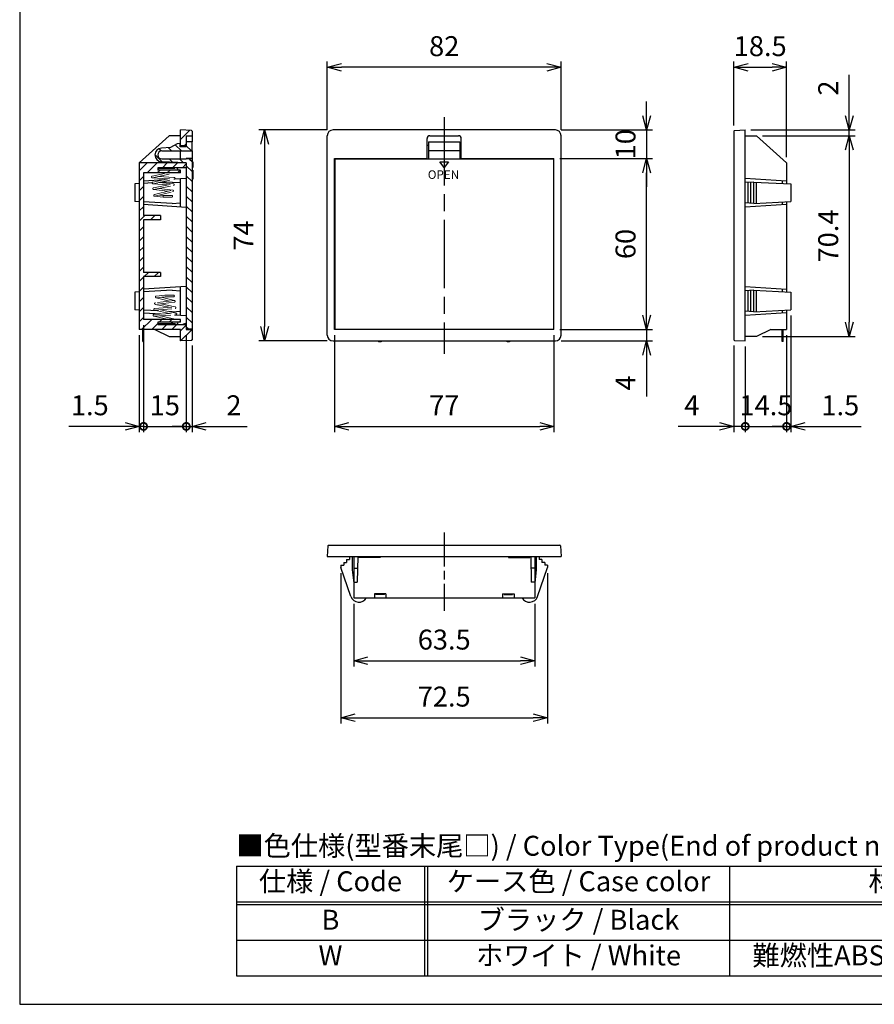
# Model space of a CAD drawing. Units: millimetres. Extents: x 0 to 806, y 0 to 560.
# Drawn here: x 0 to 300, y 0 to 345 of the extents above; entities that cross this region are included whole.
import ezdxf

# ---------------------------------------------------------------- set-up
doc = ezdxf.new("R2010")
doc.units = ezdxf.units.MM
doc.header["$LTSCALE"] = 2
for name, pattern in [('AM_ISO02W050x2', [3.75, 3, -0.75]), ('AM_ISO08W050', [18, 12, -1.5, 3, -1.5]), ('AM_ISO08W050x2', [9, 6, -0.75, 1.5, -0.75])]:
    doc.linetypes.add(name, pattern=pattern)
for name, color, linetype, lineweight in [('AM_5', 3, 'Continuous', 25), ('AM_7', 4, 'AM_ISO08W050', 25), ('AM_8', 1, 'Continuous', 25), ('差込端子', 5, 'Continuous', 25), ('差込端子0', 5, 'AM_ISO02W050x2', 13), ('本体', 7, 'Continuous', 25), ('ﾌﾀ', 2, 'Continuous', 25)]:
    doc.layers.add(name, color=color, linetype=linetype, lineweight=lineweight)
doc.styles.add('ACISOTS', font='isocp.shx', dxfattribs={"height": 1, "bigfont": 'extfont.shx'})
doc.styles.get("Standard").update_dxf_attribs({"font": 'ISOCP.SHX', "bigfont": 'EXTFONT.SHX'})
doc.dimstyles.new('AM_ISO$0', dxfattribs={"dimtxt": 3.5, "dimasz": 2.5, "dimexe": 1, "dimexo": 1, "dimgap": 1.5, "dimtad": 1, "dimdsep": 46, "dimtxsty": 'Standard', "dimblk": 'OPEN30', "dimcen": 0, "dimclrd": 3, "dimclre": 3, "dimclrt": 2, "dimadec": 0, "dimazin": 2, "dimtp": 0.1, "dimtm": 0.1, "dimtfac": 0.71, "dimtmove": 0, "dimatfit": 3, "dimldrblk": 'OPEN30', "dimfxl": 0, "dimlwd": -1, "dimlwe": -1, "dimarcsym": 0})
pattern_1 = [(45, (22.5764, 177.6523), (-1.767767, 1.767767), [])]

# ---------------------------------------------------------------- blocks, each defined once
blk = doc.blocks.new('TK-A3')
blk.add_lwpolyline([(0, 0), (403, 0), (403, 280), (0, 280)], close=True)
blk = doc.blocks.new('_Open30')
at = {"color": 0, "linetype": 'ByBlock', "lineweight": -2}
for p, q in [((-1, 0.268), (0, 0)), ((0, 0), (-1, -0.268)), ((0, 0), (-1, 0))]:
    blk.add_line(p, q, dxfattribs=at)
blk = doc.blocks.new('*D24')
at = {"layer": 'AM_5', "color": 3, "transparency": 16777216}
for p, q in [((107.9, 306.75), (107.9, 330.75)), ((184.9, 328.75), (112.9, 328.75)), ((189.9, 306.75), (189.9, 330.75))]:
    blk.add_line(p, q, dxfattribs=at)
at = {"layer": 'Defpoints', "color": 0, "transparency": 16777216}
for p in [(107.9, 328.75), (107.9, 304.75), (189.9, 304.75)]:
    blk.add_point(p, dxfattribs=at)
at = {"layer": 'AM_5', "color": 3, "transparency": 16777216, "xscale": 5, "yscale": 5, "zscale": 5, "rotation": 180}
blk.add_blockref('_Open30', (107.9, 328.75), dxfattribs=at)
at = {"layer": 'AM_5', "color": 3, "transparency": 16777216, "xscale": 5, "yscale": 5, "zscale": 5}
blk.add_blockref('_Open30', (189.9, 328.75), dxfattribs=at)
at = {"layer": 'AM_5', "color": 2, "transparency": 16777216, "insert": (148.9, 335.25), "char_height": 7, "attachment_point": 5}
blk.add_mtext('82', dxfattribs=at)
blk = doc.blocks.new('*D25')
at = {"layer": 'AM_5', "color": 3, "transparency": 16777216}
for p, q in [((107.9, 306.75), (83.9, 306.75)), ((85.9, 301.75), (85.9, 237.75)), ((107.9, 232.75), (83.9, 232.75))]:
    blk.add_line(p, q, dxfattribs=at)
at = {"layer": 'Defpoints', "color": 0, "transparency": 16777216}
for p in [(109.9, 306.75), (85.9, 232.75), (109.9, 232.75)]:
    blk.add_point(p, dxfattribs=at)
at = {"layer": 'AM_5', "color": 3, "transparency": 16777216, "xscale": 5, "yscale": 5, "zscale": 5}
for p, rotation in [((85.9, 306.75), 90), ((85.9, 232.75), 270)]:
    blk.add_blockref('_Open30', p, dxfattribs=dict(at, rotation=rotation))
at = {"layer": 'AM_5', "color": 2, "transparency": 16777216, "insert": (79.4, 269.75), "char_height": 7, "attachment_point": 5, "rotation": 90}
blk.add_mtext('74', dxfattribs=at)
blk = doc.blocks.new('*D26')
at = {"layer": 'AM_5', "color": 3, "transparency": 16777216}
for p, q in [((110.4, 234.75), (110.4, 200.75)), ((187.4, 234.75), (187.4, 200.75)), ((115.4, 202.75), (182.4, 202.75))]:
    blk.add_line(p, q, dxfattribs=at)
at = {"layer": 'Defpoints', "color": 0, "transparency": 16777216}
for p in [(110.4, 236.75), (187.4, 236.75), (187.4, 202.75)]:
    blk.add_point(p, dxfattribs=at)
at = {"layer": 'AM_5', "color": 3, "transparency": 16777216, "xscale": 5, "yscale": 5, "zscale": 5, "rotation": 180}
blk.add_blockref('_Open30', (110.4, 202.75), dxfattribs=at)
at = {"layer": 'AM_5', "color": 3, "transparency": 16777216, "xscale": 5, "yscale": 5, "zscale": 5}
blk.add_blockref('_Open30', (187.4, 202.75), dxfattribs=at)
at = {"layer": 'AM_5', "color": 2, "transparency": 16777216, "insert": (148.9, 209.25), "char_height": 7, "attachment_point": 5}
blk.add_mtext('77', dxfattribs=at)
blk = doc.blocks.new('*D27')
at = {"layer": 'AM_5', "color": 3, "transparency": 16777216}
for p, q in [((219.9, 311.75), (219.9, 316.75)), ((189.9, 306.75), (221.9, 306.75)), ((219.9, 306.75), (219.9, 296.75)), ((189.4, 296.75), (221.9, 296.75)), ((219.9, 291.75), (219.9, 286.75))]:
    blk.add_line(p, q, dxfattribs=at)
at = {"layer": 'Defpoints', "color": 0, "transparency": 16777216}
for p in [(187.9, 306.75), (187.4, 296.75), (219.9, 296.75)]:
    blk.add_point(p, dxfattribs=at)
at = {"layer": 'AM_5', "color": 3, "transparency": 16777216, "xscale": 5, "yscale": 5, "zscale": 5}
for p, rotation in [((219.9, 306.75), 270), ((219.9, 296.75), 90)]:
    blk.add_blockref('_Open30', p, dxfattribs=dict(at, rotation=rotation))
at = {"layer": 'AM_5', "color": 2, "transparency": 16777216, "insert": (213.4, 301.75), "char_height": 7, "attachment_point": 5, "rotation": 90}
blk.add_mtext('10', dxfattribs=at)
blk = doc.blocks.new('*D28')
at = {"layer": 'AM_5', "color": 3, "transparency": 16777216}
for p, q in [((189.4, 296.75), (221.9, 296.75)), ((219.9, 241.75), (219.9, 291.75)), ((189.4, 236.75), (221.9, 236.75))]:
    blk.add_line(p, q, dxfattribs=at)
at = {"layer": 'Defpoints', "color": 0, "transparency": 16777216}
for p in [(187.4, 296.75), (219.9, 296.75), (187.4, 236.75)]:
    blk.add_point(p, dxfattribs=at)
at = {"layer": 'AM_5', "color": 3, "transparency": 16777216, "xscale": 5, "yscale": 5, "zscale": 5}
for p, rotation in [((219.9, 296.75), 90), ((219.9, 236.75), 270)]:
    blk.add_blockref('_Open30', p, dxfattribs=dict(at, rotation=rotation))
at = {"layer": 'AM_5', "color": 2, "transparency": 16777216, "insert": (213.4, 266.75), "char_height": 7, "attachment_point": 5, "rotation": 90}
blk.add_mtext('60', dxfattribs=at)
blk = doc.blocks.new('*D29')
at = {"layer": 'AM_5', "color": 3, "transparency": 16777216}
for p, q in [((219.9, 241.75), (219.9, 246.75)), ((189.4, 236.75), (221.9, 236.75)), ((219.9, 236.75), (219.9, 232.75)), ((189.9, 232.75), (221.9, 232.75)), ((219.9, 227.75), (219.9, 213.25))]:
    blk.add_line(p, q, dxfattribs=at)
at = {"layer": 'Defpoints', "color": 0, "transparency": 16777216}
for p in [(187.4, 236.75), (219.9, 236.75), (187.9, 232.75)]:
    blk.add_point(p, dxfattribs=at)
at = {"layer": 'AM_5', "color": 3, "transparency": 16777216, "xscale": 5, "yscale": 5, "zscale": 5}
for p, rotation in [((219.9, 236.75), 270), ((219.9, 232.75), 90)]:
    blk.add_blockref('_Open30', p, dxfattribs=dict(at, rotation=rotation))
at = {"layer": 'AM_5', "color": 2, "transparency": 16777216, "insert": (213.4, 218), "char_height": 7, "attachment_point": 5, "rotation": 90}
blk.add_mtext('4', dxfattribs=at)
blk = doc.blocks.new('_DotSmall')
at = {"color": 0, "linetype": 'ByBlock', "const_width": 0.5}
blk.add_lwpolyline([(-0.0625, 0, 1), (0.0625, 0, 1)], format="xyb", close=True, dxfattribs=at)
blk = doc.blocks.new('*D30')
at = {"layer": 'AM_5', "color": 3, "transparency": 16777216}
for p, q in [((43.44, 238.3), (43.44, 200.75)), ((41.94, 234.75), (41.94, 200.75)), ((36.94, 202.75), (17.25, 202.75)), ((43.44, 202.75), (41.94, 202.75)), ((43.44, 202.75), (48.44, 202.75))]:
    blk.add_line(p, q, dxfattribs=at)
at = {"layer": 'Defpoints', "color": 0, "transparency": 16777216}
for p in [(43.44, 240.3), (41.94, 236.75), (41.94, 202.75)]:
    blk.add_point(p, dxfattribs=at)
at = {"layer": 'AM_5', "color": 3, "transparency": 16777216, "xscale": 5, "yscale": 5, "zscale": 5}
blk.add_blockref('_Open30', (41.94, 202.75), dxfattribs=at)
at = {"layer": 'AM_5', "color": 3, "transparency": 16777216, "xscale": 5, "yscale": 5, "zscale": 5, "rotation": 180}
blk.add_blockref('_DotSmall', (43.44, 202.75), dxfattribs=at)
at = {"layer": 'AM_5', "color": 2, "transparency": 16777216, "insert": (24.59, 209.25), "char_height": 7, "attachment_point": 5}
blk.add_mtext('1.5', dxfattribs=at)
blk = doc.blocks.new('*D31')
at = {"layer": 'AM_5', "color": 3, "transparency": 16777216}
for p, q in [((43.44, 238.3), (43.44, 200.75)), ((58.44, 234.75), (58.44, 200.75)), ((43.44, 202.75), (58.44, 202.75))]:
    blk.add_line(p, q, dxfattribs=at)
at = {"layer": 'Defpoints', "color": 0, "transparency": 16777216}
for p in [(43.44, 240.3), (58.44, 236.75), (58.44, 202.75)]:
    blk.add_point(p, dxfattribs=at)
at = {"layer": 'AM_5', "color": 3, "transparency": 16777216, "xscale": 5, "yscale": 5, "zscale": 5, "rotation": 180}
blk.add_blockref('_DotSmall', (43.44, 202.75), dxfattribs=at)
at = {"layer": 'AM_5', "color": 3, "transparency": 16777216, "xscale": 5, "yscale": 5, "zscale": 5}
blk.add_blockref('_DotSmall', (58.44, 202.75), dxfattribs=at)
at = {"layer": 'AM_5', "color": 2, "transparency": 16777216, "insert": (50.91, 209.25), "char_height": 7, "attachment_point": 5}
blk.add_mtext('15', dxfattribs=at)
blk = doc.blocks.new('*D32')
at = {"layer": 'AM_5', "color": 3, "transparency": 16777216}
for p, q in [((58.44, 234.75), (58.44, 200.75)), ((60.44, 231.15), (60.44, 200.75)), ((58.44, 202.75), (53.44, 202.75)), ((58.44, 202.75), (60.44, 202.75)), ((65.44, 202.75), (79.83, 202.75))]:
    blk.add_line(p, q, dxfattribs=at)
at = {"layer": 'Defpoints', "color": 0, "transparency": 16777216}
for p in [(58.44, 236.75), (60.44, 233.15), (60.44, 202.75)]:
    blk.add_point(p, dxfattribs=at)
at = {"layer": 'AM_5', "color": 3, "transparency": 16777216, "xscale": 5, "yscale": 5, "zscale": 5}
blk.add_blockref('_DotSmall', (58.44, 202.75), dxfattribs=at)
at = {"layer": 'AM_5', "color": 3, "transparency": 16777216, "xscale": 5, "yscale": 5, "zscale": 5, "rotation": 180}
blk.add_blockref('_Open30', (60.44, 202.75), dxfattribs=at)
at = {"layer": 'AM_5', "color": 2, "transparency": 16777216, "insert": (75.14, 209.25), "char_height": 7, "attachment_point": 5}
blk.add_mtext('2', dxfattribs=at)
blk = doc.blocks.new('*D33')
at = {"layer": 'AM_5', "color": 3, "transparency": 16777216}
for p, q in [((117.15, 140.55), (117.15, 118.55)), ((180.65, 140.55), (180.65, 118.55)), ((122.15, 120.55), (175.65, 120.55))]:
    blk.add_line(p, q, dxfattribs=at)
at = {"layer": 'Defpoints', "color": 0, "transparency": 16777216}
for p in [(117.15, 142.55), (180.65, 142.55), (180.65, 120.55)]:
    blk.add_point(p, dxfattribs=at)
at = {"layer": 'AM_5', "color": 3, "transparency": 16777216, "xscale": 5, "yscale": 5, "zscale": 5, "rotation": 180}
blk.add_blockref('_Open30', (117.15, 120.55), dxfattribs=at)
at = {"layer": 'AM_5', "color": 3, "transparency": 16777216, "xscale": 5, "yscale": 5, "zscale": 5}
blk.add_blockref('_Open30', (180.65, 120.55), dxfattribs=at)
at = {"layer": 'AM_5', "color": 2, "transparency": 16777216, "insert": (148.9, 127.05), "char_height": 7, "attachment_point": 5}
blk.add_mtext('63.5', dxfattribs=at)
blk = doc.blocks.new('*D34')
at = {"layer": 'AM_5', "color": 3, "transparency": 16777216}
for p, q in [((112.65, 151.28), (112.65, 98.55)), ((185.15, 151.28), (185.15, 98.55)), ((117.65, 100.55), (180.15, 100.55))]:
    blk.add_line(p, q, dxfattribs=at)
at = {"layer": 'Defpoints', "color": 0, "transparency": 16777216}
for p in [(112.65, 153.28), (185.15, 153.28), (185.15, 100.55)]:
    blk.add_point(p, dxfattribs=at)
at = {"layer": 'AM_5', "color": 3, "transparency": 16777216, "xscale": 5, "yscale": 5, "zscale": 5, "rotation": 180}
blk.add_blockref('_Open30', (112.65, 100.55), dxfattribs=at)
at = {"layer": 'AM_5', "color": 3, "transparency": 16777216, "xscale": 5, "yscale": 5, "zscale": 5}
blk.add_blockref('_Open30', (185.15, 100.55), dxfattribs=at)
at = {"layer": 'AM_5', "color": 2, "transparency": 16777216, "insert": (148.9, 107.05), "char_height": 7, "attachment_point": 5}
blk.add_mtext('72.5', dxfattribs=at)
blk = doc.blocks.new('*D38')
at = {"layer": 'AM_5', "color": 3, "transparency": 16777216}
for p, q in [((250.49, 308.35), (250.49, 330.75)), ((255.49, 328.75), (263.99, 328.75)), ((268.99, 297.25), (268.99, 330.75))]:
    blk.add_line(p, q, dxfattribs=at)
at = {"layer": 'Defpoints', "color": 0, "transparency": 16777216}
for p in [(268.99, 328.75), (250.49, 306.35), (268.99, 295.25)]:
    blk.add_point(p, dxfattribs=at)
at = {"layer": 'AM_5', "color": 3, "transparency": 16777216, "xscale": 5, "yscale": 5, "zscale": 5, "rotation": 180}
blk.add_blockref('_Open30', (250.49, 328.75), dxfattribs=at)
at = {"layer": 'AM_5', "color": 3, "transparency": 16777216, "xscale": 5, "yscale": 5, "zscale": 5}
blk.add_blockref('_Open30', (268.99, 328.75), dxfattribs=at)
at = {"layer": 'AM_5', "color": 2, "transparency": 16777216, "insert": (259.74, 335.25), "char_height": 7, "attachment_point": 5}
blk.add_mtext('18.5', dxfattribs=at)
blk = doc.blocks.new('*D39')
at = {"layer": 'AM_5', "color": 3, "transparency": 16777216}
for p, q in [((260.49, 304.75), (292.99, 304.75)), ((290.99, 299.75), (290.99, 239.35)), ((260.49, 234.35), (292.99, 234.35))]:
    blk.add_line(p, q, dxfattribs=at)
at = {"layer": 'Defpoints', "color": 0, "transparency": 16777216}
for p in [(258.49, 304.75), (258.49, 234.35), (290.99, 234.35)]:
    blk.add_point(p, dxfattribs=at)
at = {"layer": 'AM_5', "color": 3, "transparency": 16777216, "xscale": 5, "yscale": 5, "zscale": 5}
for p, rotation in [((290.99, 304.75), 90), ((290.99, 234.35), 270)]:
    blk.add_blockref('_Open30', p, dxfattribs=dict(at, rotation=rotation))
at = {"layer": 'AM_5', "color": 2, "transparency": 16777216, "insert": (284.49, 269.55), "char_height": 7, "attachment_point": 5, "rotation": 90}
blk.add_mtext('70.4', dxfattribs=at)
blk = doc.blocks.new('*D40')
at = {"layer": 'AM_5', "color": 3, "transparency": 16777216}
for p, q in [((290.99, 311.75), (290.99, 326.14)), ((256.49, 306.75), (292.99, 306.75)), ((260.49, 304.75), (292.99, 304.75)), ((290.99, 304.75), (290.99, 306.75)), ((290.99, 299.75), (290.99, 294.75))]:
    blk.add_line(p, q, dxfattribs=at)
at = {"layer": 'Defpoints', "color": 0, "transparency": 16777216}
for p in [(254.49, 306.75), (258.49, 304.75), (290.99, 306.75)]:
    blk.add_point(p, dxfattribs=at)
at = {"layer": 'AM_5', "color": 3, "transparency": 16777216, "xscale": 5, "yscale": 5, "zscale": 5}
for p, rotation in [((290.99, 306.75), 270), ((290.99, 304.75), 90)]:
    blk.add_blockref('_Open30', p, dxfattribs=dict(at, rotation=rotation))
at = {"layer": 'AM_5', "color": 2, "transparency": 16777216, "insert": (284.49, 321.45), "char_height": 7, "attachment_point": 5, "rotation": 90}
blk.add_mtext('2', dxfattribs=at)
blk = doc.blocks.new('*D41')
at = {"layer": 'AM_5', "color": 3, "transparency": 16777216}
for p, q in [((250.49, 231.15), (250.49, 200.75)), ((254.49, 230.75), (254.49, 200.75)), ((245.49, 202.75), (230.99, 202.75)), ((254.49, 202.75), (250.49, 202.75)), ((254.49, 202.75), (259.49, 202.75))]:
    blk.add_line(p, q, dxfattribs=at)
at = {"layer": 'Defpoints', "color": 0, "transparency": 16777216}
for p in [(250.49, 233.15), (254.49, 232.75), (250.49, 202.75)]:
    blk.add_point(p, dxfattribs=at)
at = {"layer": 'AM_5', "color": 3, "transparency": 16777216, "xscale": 5, "yscale": 5, "zscale": 5}
blk.add_blockref('_Open30', (250.49, 202.75), dxfattribs=at)
at = {"layer": 'AM_5', "color": 3, "transparency": 16777216, "xscale": 5, "yscale": 5, "zscale": 5, "rotation": 180}
blk.add_blockref('_DotSmall', (254.49, 202.75), dxfattribs=at)
at = {"layer": 'AM_5', "color": 2, "transparency": 16777216, "insert": (235.74, 209.25), "char_height": 7, "attachment_point": 5}
blk.add_mtext('4', dxfattribs=at)
blk = doc.blocks.new('*D42')
at = {"layer": 'AM_5', "color": 3, "transparency": 16777216}
for p, q in [((268.99, 234.75), (268.99, 200.75)), ((254.49, 230.75), (254.49, 200.75)), ((254.49, 202.75), (268.99, 202.75))]:
    blk.add_line(p, q, dxfattribs=at)
at = {"layer": 'Defpoints', "color": 0, "transparency": 16777216}
for p in [(268.99, 236.75), (254.49, 232.75), (268.99, 202.75)]:
    blk.add_point(p, dxfattribs=at)
at = {"layer": 'AM_5', "color": 3, "transparency": 16777216, "xscale": 5, "yscale": 5, "zscale": 5, "rotation": 180}
blk.add_blockref('_DotSmall', (254.49, 202.75), dxfattribs=at)
at = {"layer": 'AM_5', "color": 3, "transparency": 16777216, "xscale": 5, "yscale": 5, "zscale": 5}
blk.add_blockref('_DotSmall', (268.99, 202.75), dxfattribs=at)
at = {"layer": 'AM_5', "color": 2, "transparency": 16777216, "insert": (261.74, 209.25), "char_height": 7, "attachment_point": 5}
blk.add_mtext('14.5', dxfattribs=at)
blk = doc.blocks.new('*D43')
at = {"layer": 'AM_5', "color": 3, "transparency": 16777216}
for p, q in [((270.49, 241.65), (270.49, 200.75)), ((268.99, 234.75), (268.99, 200.75)), ((268.99, 202.75), (263.99, 202.75)), ((268.99, 202.75), (270.49, 202.75)), ((275.49, 202.75), (295.18, 202.75))]:
    blk.add_line(p, q, dxfattribs=at)
at = {"layer": 'Defpoints', "color": 0, "transparency": 16777216}
for p in [(270.49, 243.65), (268.99, 236.75), (270.49, 202.75)]:
    blk.add_point(p, dxfattribs=at)
at = {"layer": 'AM_5', "color": 3, "transparency": 16777216, "xscale": 5, "yscale": 5, "zscale": 5}
blk.add_blockref('_DotSmall', (268.99, 202.75), dxfattribs=at)
at = {"layer": 'AM_5', "color": 3, "transparency": 16777216, "xscale": 5, "yscale": 5, "zscale": 5, "rotation": 180}
blk.add_blockref('_Open30', (270.49, 202.75), dxfattribs=at)
at = {"layer": 'AM_5', "color": 2, "transparency": 16777216, "insert": (287.84, 209.25), "char_height": 7, "attachment_point": 5}
blk.add_mtext('1.5', dxfattribs=at)
blk = doc.blocks.new('A$C6C8A2602')
for p, q in [((0, 0), (334, 0)), ((0, 0), (0, -38.5)), ((0, -38.5), (334, -38.5))]:
    blk.add_line(p, q)
at = {"color": 1}
for p, q in [((66, 0), (66, -38.5)), ((173, 0), (173, -38.5)), ((67, 0), (67, -38.5)), ((0, -12.5), (334, -12.5)), ((0, -13.5), (334, -13.5)), ((0, -26), (334, -26))]:
    blk.add_line(p, q, dxfattribs=at)
at = {"color": 2, "insert": (0, 6.22), "char_height": 7, "attachment_point": 4, "style": 'ACISOTS'}
blk.add_mtext('■色仕様(型番末尾□) / Color Type(End of product number□)■', dxfattribs=at)
at = {"color": 2, "char_height": 7, "style": 'ACISOTS'}
for s, insert, width, attachment_point in [('仕様 / Code', (33, -6.25), 66, 5), ('ケース色 / Case color', (120, -6.25), 106, 5), ('材質 / Material', (253.5, -6.25), 161, 5), ('B', (33, -19.75), 66, 5), ('ブラック / Black', (120, -19.75), 106, 5), ('ホワイト / White', (120, -32.25), 106, 5), ('難燃性ABS / Flame-resistant ABS', (181, -32.25), 145, 4), ('W', (33, -32.25), 66, 5)]:
    blk.add_mtext(s, dxfattribs=dict(at, insert=insert, width=width, attachment_point=attachment_point))

msp = doc.modelspace()

# ---------------------------------------------------------------- hatches: boundary and pattern name
at = {"layer": 'AM_8'}
h = msp.add_hatch(dxfattribs=at)
h.set_pattern_fill('_U', color=256, scale=2.5, angle=45, style=0, pattern_type=0)
h.set_pattern_definition(pattern_1)
edge = h.paths.add_edge_path()
edge.add_line((60.436, 304.746), (60.436, 306.347))
edge.add_arc((60.236, 306.347), 0.2, 0, 87)
edge.add_line((60.246, 306.546), (56.436, 306.746))
edge.add_line((56.436, 306.746), (56.436, 301.246))
edge.add_line((56.436, 301.246), (58.436, 301.246))
edge.add_line((58.436, 301.246), (58.436, 304.746))
edge.add_line((58.436, 304.746), (60.436, 304.746))
h = msp.add_hatch(dxfattribs=at)
h.set_pattern_fill('_U', color=256, scale=2.5, angle=135, style=0, pattern_type=0)
h.set_pattern_definition([(135, (-17.0048, 16.0468), (-1.767767, -1.767767), [])])
edge = h.paths.add_edge_path()
edge.add_line((60.436, 236.996), (60.436, 296.496))
edge.add_line((60.436, 296.496), (58.436, 296.596))
edge.add_line((58.436, 296.596), (49.836, 296.596))
edge.add_arc((49.836, 297.996), 1.4, 90, 270, ccw=False)
edge.add_line((49.836, 299.396), (56.436, 299.396))
edge.add_line((56.436, 299.396), (60.436, 299.396))
edge.add_line((60.436, 299.396), (60.436, 302.596))
edge.add_line((60.436, 302.596), (58.436, 302.596))
edge.add_line((58.436, 302.596), (58.436, 301.246))
edge.add_line((58.436, 301.246), (58.436, 300.796))
edge.add_line((58.436, 300.796), (56.436, 300.796))
edge.add_line((56.436, 300.796), (56.336, 300.796))
edge.add_line((56.336, 300.796), (56.236, 301.993))
edge.add_line((56.236, 301.993), (55.26, 301.929))
edge.add_line((55.26, 301.929), (52.889, 300.595))
edge.add_line((52.889, 300.595), (49.692, 300.392))
edge.add_arc((49.836, 297.996), 2.4, 93.43707, 265.26579)
edge.add_line((49.638, 295.604), (58.436, 295.246))
edge.add_line((58.436, 295.246), (58.436, 236.896))
edge.add_line((58.436, 236.896), (60.436, 236.996))
h = msp.add_hatch(dxfattribs=at)
h.set_pattern_fill('_U', color=256, scale=2.5, angle=45, style=0, pattern_type=0)
h.set_pattern_definition(pattern_1)
edge = h.paths.add_edge_path()
edge.add_line((41.936, 236.746), (56.436, 236.746))
edge.add_line((56.436, 236.746), (56.436, 232.746))
edge.add_line((56.436, 232.746), (60.246, 232.946))
edge.add_arc((60.236, 233.145), 0.2, 273, 360)
edge.add_line((60.436, 233.145), (60.436, 236.746))
edge.add_line((60.436, 236.746), (58.436, 236.746))
edge.add_line((58.436, 236.746), (58.436, 238.496))
edge.add_line((58.436, 238.496), (48.436, 238.496))
edge.add_line((48.436, 238.496), (48.436, 239.296))
edge.add_line((48.436, 239.296), (56.436, 239.296))
edge.add_line((56.436, 239.296), (56.436, 240.296))
edge.add_line((56.436, 240.296), (43.436, 240.296))
edge.add_line((43.436, 240.296), (43.436, 255.296))
edge.add_line((43.436, 255.296), (49.435, 255.296))
edge.add_line((49.435, 255.296), (49.435, 256.796))
edge.add_line((49.435, 256.796), (43.436, 256.796))
edge.add_line((43.436, 256.796), (43.436, 275.196))
edge.add_line((43.436, 275.196), (49.435, 275.196))
edge.add_line((49.435, 275.196), (49.435, 276.696))
edge.add_line((49.435, 276.696), (43.436, 276.696))
edge.add_line((43.436, 276.696), (43.436, 291.696))
edge.add_line((43.436, 291.696), (56.436, 291.696))
edge.add_line((56.436, 291.696), (56.436, 292.696))
edge.add_line((56.436, 292.696), (48.436, 292.696))
edge.add_line((48.436, 292.696), (48.436, 293.496))
edge.add_line((48.436, 293.496), (48.936, 293.496))
edge.add_line((48.936, 293.496), (58.436, 293.496))
edge.add_line((58.436, 293.496), (58.436, 295.246))
edge.add_line((58.436, 295.246), (41.936, 295.246))
edge.add_line((41.936, 295.246), (41.936, 236.746))
h = msp.add_hatch(dxfattribs=at)
h.set_pattern_fill('_U', color=256, scale=0.75, angle=45, style=0, pattern_type=0)
h.set_pattern_definition([(45, (11.6712, 2.8303), (-0.53033, 0.53033), [])])
h.paths.add_polyline_path([(55.436, 238.796), (49.436, 238.796), (49.436, 238.496), (55.436, 238.496)])

# ---------------------------------------------------------------- linework, layer by layer
at = {"layer": 'AM_7'}
msp.add_line((148.899, 311.246), (148.899, 228.246), dxfattribs=at)
at = {"layer": 'AM_7', "linetype": 'AM_ISO08W050x2'}
msp.add_line((148.899, 165.553), (148.899, 138.053), dxfattribs=at)
at = {"layer": '差込端子'}
for p, q in [((43.136, 232.496), (43.136, 236.746)), ((43.436, 232.496), (43.436, 236.746)), ((267.492, 232.496), (267.492, 236.746)), ((267.792, 232.496), (267.792, 236.746)), ((43.136, 232.496), (43.436, 232.496)), ((267.792, 232.496), (267.492, 232.496)), ((127.899, 143.753), (124.899, 143.753)), ((169.899, 143.753), (172.899, 143.753))]:
    msp.add_line(p, q, dxfattribs=at)
for centre in [(126.399, 233.996), (171.399, 233.996)]:
    msp.add_arc(centre, 1.5, 236.44269, 303.55731, dxfattribs=at)
at = {"layer": '差込端子0'}
for p, q in [((46.436, 290.529), (50.811, 291.496)), ((46.524, 289.934), (53.593, 291.496)), ((48.436, 293.496), (55.436, 293.496)), ((48.436, 293.196), (55.436, 293.196)), ((48.662, 290.407), (54.192, 290.073)), ((49.436, 293.496), (49.436, 293.196)), ((55.436, 293.196), (55.436, 293.496)), ((46.483, 289.937), (51.955, 289.607)), ((46.694, 288.484), (54.151, 290.076)), ((46.731, 287.891), (51.834, 287.456)), ((46.775, 287.888), (54.237, 289.48)), ((46.951, 286.437), (53.882, 287.884)), ((47.026, 285.84), (53.961, 287.288)), ((48.791, 288.318), (53.925, 287.88)), ((51.951, 285.279), (46.978, 285.845)), ((47.232, 284.095), (53.606, 285.694)), ((50.336, 283.196), (47.275, 283.505)), ((47.327, 283.5), (53.699, 285.099)), ((53.66, 285.688), (48.897, 286.23)), ((50.366, 283.796), (49.04, 283.93)), ((50.336, 283.196), (50.336, 283.799)), ((53.366, 283.796), (50.366, 283.796)), ((53.381, 283.794), (53.366, 283.796)), ((50.336, 283.196), (53.351, 283.196)), ((50.936, 248.796), (47.875, 248.487)), ((50.936, 248.796), (53.951, 248.796)), ((47.551, 245.555), (52.434, 244.536)), ((54.246, 246.907), (47.578, 246.147)), ((54.26, 246.304), (47.598, 245.545)), ((47.832, 247.897), (52.551, 246.713)), ((50.966, 248.196), (47.883, 247.885)), ((49.497, 245.762), (54.561, 244.704)), ((49.64, 248.062), (54.299, 246.893)), ((53.966, 248.196), (50.966, 248.196)), ((53.981, 248.198), (53.966, 248.196)), ((47.077, 241.454), (54.792, 241.919)), ((47.083, 242.055), (54.797, 242.52)), ((47.294, 243.508), (52.555, 242.385)), ((47.331, 244.1), (54.518, 244.713)), ((47.337, 243.499), (54.525, 244.112)), ((49.391, 243.674), (54.837, 242.512)), ((47.036, 241.463), (52.317, 240.296)), ((48.436, 238.796), (55.436, 238.796)), ((48.436, 238.496), (55.436, 238.496)), ((49.262, 241.585), (55.098, 240.296)), ((49.436, 238.496), (49.436, 238.796)), ((53.686, 238.796), (53.165, 239.296)), ((54.998, 240.296), (55.03, 240.298)), ((55.436, 238.796), (55.436, 238.496)), ((124.899, 143.753), (124.899, 144.053)), ((127.899, 143.753), (127.899, 144.053)), ((169.899, 143.753), (169.899, 144.053)), ((172.899, 143.753), (172.899, 144.053))]:
    msp.add_line(p, q, dxfattribs=at)
for centre, start, end in [((46.501, 290.236), 102.45846, 266.55054), ((48.966, 292.896), 90, 221.81031), ((55.126, 292.896), 318.18969, 92.08597), ((46.756, 288.19), 102.04976, 265.1258), ((53.9, 287.581), 281.79229, 85.1258), ((54.174, 289.774), 282.04976, 86.55054), ((47.012, 286.143), 101.79229, 263.49944), ((47.305, 283.804), 104.08463, 264.23221), ((53.351, 283.496), 270, 84.23221), ((53.626, 285.39), 284.08463, 83.49944), ((53.951, 248.496), 275.76779, 90), ((47.612, 245.849), 96.50056, 258.20771), ((47.905, 248.188), 95.76779, 255.91537), ((54.226, 246.602), 276.50056, 75.91537), ((47.101, 241.756), 93.44946, 257.54154), ((47.356, 243.802), 94.8742, 257.95024), ((54.5, 244.411), 274.8742, 78.20771), ((54.774, 242.218), 273.44946, 77.95024), ((55.051, 239.999), 81.81889, 94.16199), ((55.126, 239.096), 267.91403, 41.81031)]:
    msp.add_arc(centre, 0.3, start, end, dxfattribs=at)
at = {"layer": '本体'}
for p, q in [((52.436, 304.746), (41.936, 295.246)), ((56.436, 304.746), (52.436, 304.746)), ((60.246, 306.546), (56.436, 306.746)), ((56.436, 300.796), (56.436, 306.746)), ((58.436, 304.746), (58.436, 301.246)), ((58.436, 304.746), (60.436, 304.746)), ((60.436, 306.347), (60.436, 302.596)), ((107.899, 234.746), (107.899, 304.746)), ((187.899, 306.746), (109.899, 306.746)), ((143.899, 304.746), (153.899, 304.746)), ((189.899, 234.746), (189.899, 304.746)), ((250.492, 306.347), (250.492, 233.145)), ((250.682, 306.546), (254.492, 306.746)), ((254.492, 232.746), (254.492, 306.746)), ((254.492, 304.746), (258.492, 304.746)), ((258.492, 304.746), (268.992, 295.246)), ((56.436, 301.246), (58.436, 301.246)), ((142.899, 296.596), (142.899, 303.746)), ((143.399, 301.246), (142.899, 301.246)), ((154.899, 301.246), (154.399, 301.246)), ((154.899, 296.596), (154.899, 303.746)), ((56.436, 296.596), (56.436, 299.396)), ((60.436, 299.396), (60.436, 296.496)), ((41.936, 295.246), (41.936, 236.746)), ((58.436, 295.246), (41.936, 295.246)), ((56.436, 295.246), (56.436, 295.327)), ((58.436, 296.746), (58.436, 296.596)), ((60.436, 296.746), (58.436, 296.746)), ((58.436, 295.246), (58.436, 236.746)), ((110.399, 296.746), (142.899, 296.746)), ((110.399, 236.746), (110.399, 296.746)), ((154.899, 296.746), (187.399, 296.746)), ((187.399, 236.746), (187.399, 296.746)), ((268.992, 295.246), (268.992, 287.921)), ((56.436, 291.696), (43.436, 291.696)), ((43.436, 291.696), (43.436, 276.696)), ((48.436, 293.496), (48.436, 292.696)), ((58.436, 293.496), (48.436, 293.496)), ((56.436, 292.696), (48.436, 292.696)), ((56.436, 291.696), (56.436, 292.696)), ((41.936, 287.921), (40.436, 287.846)), ((40.436, 287.846), (40.436, 281.646)), ((43.436, 288.853), (50.809, 289.362)), ((46.459, 288.147), (43.436, 287.996)), ((53.436, 288.496), (49.192, 288.284)), ((53.436, 288.496), (56.436, 288.346)), ((54.427, 289.612), (58.436, 289.889)), ((56.436, 279.746), (56.436, 289.746)), ((268.992, 288.75), (254.492, 289.751)), ((257.492, 288.496), (254.492, 288.346)), ((255.492, 281.096), (255.492, 288.396)), ((256.492, 281.046), (256.492, 288.446)), ((257.492, 280.996), (257.492, 288.496)), ((257.492, 288.496), (270.492, 287.846)), ((258.492, 281.046), (258.492, 288.446)), ((267.492, 288.853), (267.492, 287.996)), ((270.492, 287.846), (270.492, 281.646)), ((41.936, 281.571), (40.436, 281.646)), ((53.436, 280.996), (43.436, 281.496)), ((58.436, 279.603), (43.436, 280.639)), ((53.436, 280.996), (56.436, 281.146)), ((257.492, 280.996), (254.492, 281.146)), ((254.492, 279.741), (268.992, 280.742)), ((257.492, 280.996), (270.492, 281.646)), ((267.492, 281.496), (267.492, 280.639)), ((268.992, 281.571), (268.992, 249.921)), ((49.435, 276.696), (43.436, 276.696)), ((49.435, 276.696), (49.435, 275.196)), ((49.435, 275.196), (43.436, 275.196)), ((43.436, 275.196), (43.436, 256.796)), ((49.435, 256.796), (43.436, 256.796)), ((49.435, 256.796), (49.435, 255.296)), ((49.435, 255.296), (43.436, 255.296)), ((43.436, 255.296), (43.436, 240.296)), ((41.936, 249.921), (40.436, 249.846)), ((40.436, 249.846), (40.436, 243.646)), ((58.436, 251.889), (43.436, 250.853)), ((53.436, 250.496), (43.436, 249.996)), ((53.436, 250.496), (56.436, 250.346)), ((56.436, 241.746), (56.436, 251.746)), ((268.992, 250.75), (254.492, 251.751)), ((257.492, 250.496), (254.492, 250.346)), ((255.492, 243.096), (255.492, 250.396)), ((256.492, 243.046), (256.492, 250.446)), ((257.492, 250.496), (270.492, 249.846)), ((257.492, 242.996), (257.492, 250.496)), ((258.492, 243.046), (258.492, 250.446)), ((267.492, 250.853), (267.492, 249.996)), ((270.492, 249.846), (270.492, 243.646)), ((41.936, 243.571), (40.436, 243.646)), ((48.548, 243.24), (43.436, 243.496)), ((43.436, 242.639), (49.649, 242.21)), ((53.436, 242.996), (52.301, 243.053)), ((53.436, 242.996), (56.436, 243.146)), ((54.297, 241.889), (58.436, 241.603)), ((257.492, 242.996), (254.492, 243.146)), ((254.492, 241.741), (268.992, 242.742)), ((257.492, 242.996), (270.492, 243.646)), ((267.492, 243.496), (267.492, 242.639)), ((268.992, 243.571), (268.992, 236.746)), ((56.436, 240.296), (43.436, 240.296)), ((48.436, 239.296), (48.436, 238.496)), ((56.436, 239.296), (48.436, 239.296)), ((48.436, 238.496), (58.436, 238.496)), ((56.436, 239.296), (56.436, 240.296)), ((56.436, 236.746), (41.936, 236.746)), ((47.436, 236.746), (52.436, 234.346)), ((56.436, 232.746), (56.436, 236.746)), ((58.436, 236.746), (60.436, 236.746)), ((60.436, 236.996), (60.436, 233.145)), ((187.399, 236.746), (110.399, 236.746)), ((122.399, 236.746), (122.399, 236.896)), ((130.399, 236.746), (130.399, 236.896)), ((167.399, 236.746), (167.399, 236.896)), ((175.399, 236.746), (175.399, 236.896)), ((263.492, 236.746), (258.492, 234.346)), ((263.492, 236.746), (268.992, 236.746)), ((52.436, 234.346), (56.436, 234.346)), ((60.246, 232.946), (56.436, 232.746)), ((109.899, 232.746), (187.899, 232.746)), ((250.682, 232.946), (254.492, 232.746)), ((258.492, 234.346), (254.492, 234.346)), ((108.099, 160.864), (107.899, 157.053)), ((108.299, 161.053), (189.5, 161.053)), ((189.7, 160.864), (189.899, 157.053)), ((107.899, 157.053), (189.899, 157.053)), ((114.649, 156.053), (115.649, 156.053)), ((114.649, 156.053), (114.649, 155.053)), ((115.649, 157.053), (115.649, 156.053)), ((116.649, 157.053), (116.649, 152.407)), ((117.149, 157.053), (117.149, 142.553)), ((118.549, 157.053), (118.349, 148.053)), ((118.899, 156.753), (118.899, 157.053)), ((126.397, 156.753), (118.899, 156.753)), ((126.397, 157.053), (126.397, 156.753)), ((171.402, 157.053), (171.402, 156.753)), ((171.402, 156.753), (178.899, 156.753)), ((178.899, 156.753), (178.899, 157.053)), ((179.249, 157.053), (179.449, 148.053)), ((180.649, 157.053), (180.649, 142.553)), ((181.149, 157.053), (181.149, 152.407)), ((182.149, 157.053), (182.149, 156.053)), ((183.149, 156.053), (182.149, 156.053)), ((183.149, 156.053), (183.149, 155.053)), ((112.649, 154.053), (112.649, 153.28)), ((112.649, 154.053), (113.649, 154.053)), ((116.163, 143.077), (112.649, 153.28)), ((113.649, 155.053), (114.649, 155.053)), ((113.649, 155.053), (113.649, 154.053)), ((116.649, 152.407), (117.149, 147.779)), ((117.149, 153.053), (118.461, 153.053)), ((180.649, 153.053), (179.338, 153.053)), ((181.149, 152.407), (180.649, 147.779)), ((181.636, 143.077), (185.149, 153.28)), ((184.149, 155.053), (183.149, 155.053)), ((184.149, 155.053), (184.149, 154.053)), ((185.149, 154.053), (184.149, 154.053)), ((185.149, 154.053), (185.149, 153.28)), ((117.149, 148.053), (118.349, 148.053)), ((180.649, 148.053), (179.449, 148.053)), ((117.149, 142.553), (180.649, 142.553)), ((124.399, 144.053), (124.399, 142.553)), ((128.399, 144.053), (124.399, 144.053)), ((128.399, 144.053), (128.399, 142.553)), ((169.399, 144.053), (173.399, 144.053)), ((169.399, 144.053), (169.399, 142.553)), ((173.399, 144.053), (173.399, 142.553))]:
    msp.add_line(p, q, dxfattribs=at)
for centre, radius, start, end in [((60.236, 306.347), 0.2, 0, 87), ((109.899, 304.746), 2, 90, 180), ((143.899, 303.746), 1, 90, 180), ((153.899, 303.746), 1, 0, 90), ((187.899, 304.746), 2, 360, 90), ((250.692, 306.347), 0.2, 93, 180), ((60.236, 233.145), 0.2, 273, 360), ((109.899, 234.746), 2, 180, 270), ((187.899, 234.746), 2, 270, 0), ((250.692, 233.145), 0.2, 180, 267), ((108.299, 160.853), 0.2, 90, 177), ((189.5, 160.853), 0.2, 3, 90), ((118.999, 144.053), 3, 198.9953, 330), ((178.799, 144.053), 3, 210, 341.0047)]:
    msp.add_arc(centre, radius, start, end, dxfattribs=at)
at = {"layer": 'ﾌﾀ'}
for p, q in [((52.889, 300.595), (49.692, 300.392)), ((55.26, 301.929), (52.889, 300.595)), ((56.236, 301.993), (55.26, 301.929)), ((56.336, 300.796), (56.236, 301.993)), ((58.436, 300.796), (56.336, 300.796)), ((58.436, 302.596), (58.436, 300.796)), ((60.436, 302.596), (58.436, 302.596)), ((60.436, 299.396), (60.436, 302.596)), ((143.399, 302.596), (154.399, 302.596)), ((143.399, 302.596), (143.399, 296.596)), ((154.399, 302.596), (154.399, 296.596)), ((49.836, 299.396), (60.436, 299.396)), ((154.399, 299.396), (143.399, 299.396)), ((58.436, 295.246), (49.638, 295.604)), ((49.836, 296.596), (58.436, 296.596)), ((60.436, 296.496), (58.436, 296.596)), ((58.436, 295.246), (58.436, 236.746)), ((60.436, 296.496), (60.436, 236.996)), ((60.436, 295.596), (60.686, 295.596)), ((60.686, 295.596), (60.686, 293.596)), ((110.549, 296.596), (110.549, 236.896)), ((110.549, 296.596), (187.249, 296.596)), ((147.399, 295.596), (150.399, 295.596)), ((148.899, 293.596), (147.399, 295.596)), ((150.399, 295.596), (148.899, 293.596)), ((187.249, 296.596), (187.249, 236.896)), ((60.686, 293.596), (60.436, 293.596)), ((60.686, 292.596), (60.436, 292.596)), ((60.686, 292.596), (60.686, 289.492)), ((60.686, 289.492), (60.436, 289.492)), ((60.436, 236.996), (58.436, 236.896)), ((110.549, 236.896), (187.249, 236.896)), ((122.749, 236.896), (122.749, 236.746)), ((130.249, 236.896), (130.249, 236.746)), ((167.549, 236.896), (167.549, 236.746)), ((175.049, 236.896), (175.049, 236.746))]:
    msp.add_line(p, q, dxfattribs=at)
for centre, radius, start, end in [((49.836, 297.996), 2.4, 93.43707, 265.26579), ((49.836, 297.996), 1.4, 90, 270), ((58.436, 236.896), 2, 90, 126.8699)]:
    msp.add_arc(centre, radius, start, end, dxfattribs=at)

# ---------------------------------------------------------------- block references
at = {"lineweight": 0, "xscale": 2, "yscale": 2, "zscale": 2}
msp.add_blockref('TK-A3', (0, 0), dxfattribs=at)
msp.add_blockref('A$C6C8A2602', (76, 48.5))

# ---------------------------------------------------------------- texts
at = {"layer": 'ﾌﾀ', "insert": (143.14, 292.596), "char_height": 3, "width": 11.55776, "attachment_point": 1}
msp.add_mtext('{\\fArial|b0|i0|c0|p32;OPEN}', dxfattribs=at)

# ---------------------------------------------------------------- dimensions: what is measured, and where the dimension line sits
at = {"layer": 'AM_5'}
for base, p1, p2, picture, middle in [((107.899, 328.746), (189.899, 304.746), (107.899, 304.746), '*D24', (148.899, 335.247)), ((185.149, 100.553), (112.649, 153.28), (185.149, 153.28), '*D34', (148.899, 107.054)), ((180.649, 120.553), (117.149, 142.553), (180.649, 142.553), '*D33', (148.899, 127.053))]:
    dim = msp.add_linear_dim(base=base, p1=p1, p2=p2, dimstyle='AM_ISO$0', override={"dimscale": 2, "dimblk1": 'Open30', "dimblk2": 'Open30', "dimsah": 1}, dxfattribs=at)
    dim.commit()
    dim.dimension.update_dxf_attribs({"geometry": picture, "text_midpoint": middle})
for base, p1, p2, override, picture, middle in [((268.992, 328.746), (250.492, 306.347), (268.992, 295.246), {"dimscale": 2, "dimblk1": 'Open30', "dimblk2": 'Open30', "dimsah": 1}, '*D38', (259.742, 328.746)), ((270.492, 202.746), (268.992, 236.746), (270.492, 243.646), {"dimscale": 2, "dimblk1": 'DotSmall', "dimblk2": 'Open30', "dimsah": 1}, '*D43', (287.837, 202.746)), ((41.936, 202.746), (43.436, 240.296), (41.936, 236.746), {"dimscale": 2, "dimblk1": 'DotSmall', "dimblk2": 'Open30', "dimsah": 1}, '*D30', (24.591, 202.746)), ((58.436, 202.746), (43.436, 240.296), (58.436, 236.746), {"dimscale": 2, "dimblk1": 'DotSmall', "dimblk2": 'DotSmall', "dimsah": 1}, '*D31', (50.911, 202.746)), ((60.436, 202.746), (58.436, 236.746), (60.436, 233.145), {"dimscale": 2, "dimblk1": 'DotSmall', "dimblk2": 'Open30', "dimsah": 1}, '*D32', (75.135, 202.746)), ((187.399, 202.746), (110.399, 236.746), (187.399, 236.746), {"dimscale": 2, "dimblk1": 'Open30', "dimblk2": 'Open30', "dimsah": 1}, '*D26', (148.899, 202.746)), ((268.992, 202.746), (254.492, 232.746), (268.992, 236.746), {"dimscale": 2, "dimblk1": 'DotSmall', "dimblk2": 'DotSmall', "dimsah": 1}, '*D42', (261.742, 202.746)), ((250.492, 202.746), (254.492, 232.746), (250.492, 233.145), {"dimscale": 2, "dimblk1": 'DotSmall', "dimblk2": 'Open30', "dimsah": 1}, '*D41', (235.742, 202.746))]:
    dim = msp.add_linear_dim(base=base, p1=p1, p2=p2, dimstyle='AM_ISO$0', override=override, dxfattribs=at)
    dim.commit()
    dim.dimension.update_dxf_attribs({"geometry": picture, "text_midpoint": middle, "dimtype": 160})
for base, p1, p2, picture, middle in [((290.992, 306.746), (258.492, 304.746), (254.492, 306.746), '*D40', (290.992, 321.445)), ((219.899, 296.746), (187.899, 306.746), (187.399, 296.746), '*D27', (219.899, 301.746)), ((219.899, 236.746), (187.899, 232.746), (187.399, 236.746), '*D29', (219.899, 217.996))]:
    dim = msp.add_linear_dim(base=base, p1=p1, p2=p2, angle=90, dimstyle='AM_ISO$0', override={"dimscale": 2, "dimblk1": 'Open30', "dimblk2": 'Open30', "dimsah": 1}, dxfattribs=at)
    dim.commit()
    dim.dimension.update_dxf_attribs({"geometry": picture, "text_midpoint": middle, "dimtype": 160})
for base, p1, p2, picture, middle in [((85.899, 232.746), (109.899, 306.746), (109.899, 232.746), '*D25', (79.399, 269.746)), ((290.992, 234.346), (258.492, 304.746), (258.492, 234.346), '*D39', (284.492, 269.546)), ((219.899, 296.746), (187.399, 236.746), (187.399, 296.746), '*D28', (213.399, 266.746))]:
    dim = msp.add_linear_dim(base=base, p1=p1, p2=p2, angle=90, dimstyle='AM_ISO$0', override={"dimscale": 2, "dimblk1": 'Open30', "dimblk2": 'Open30', "dimsah": 1}, dxfattribs=at)
    dim.commit()
    dim.dimension.update_dxf_attribs({"geometry": picture, "text_midpoint": middle})

doc.saveas('drawing.dxf')
